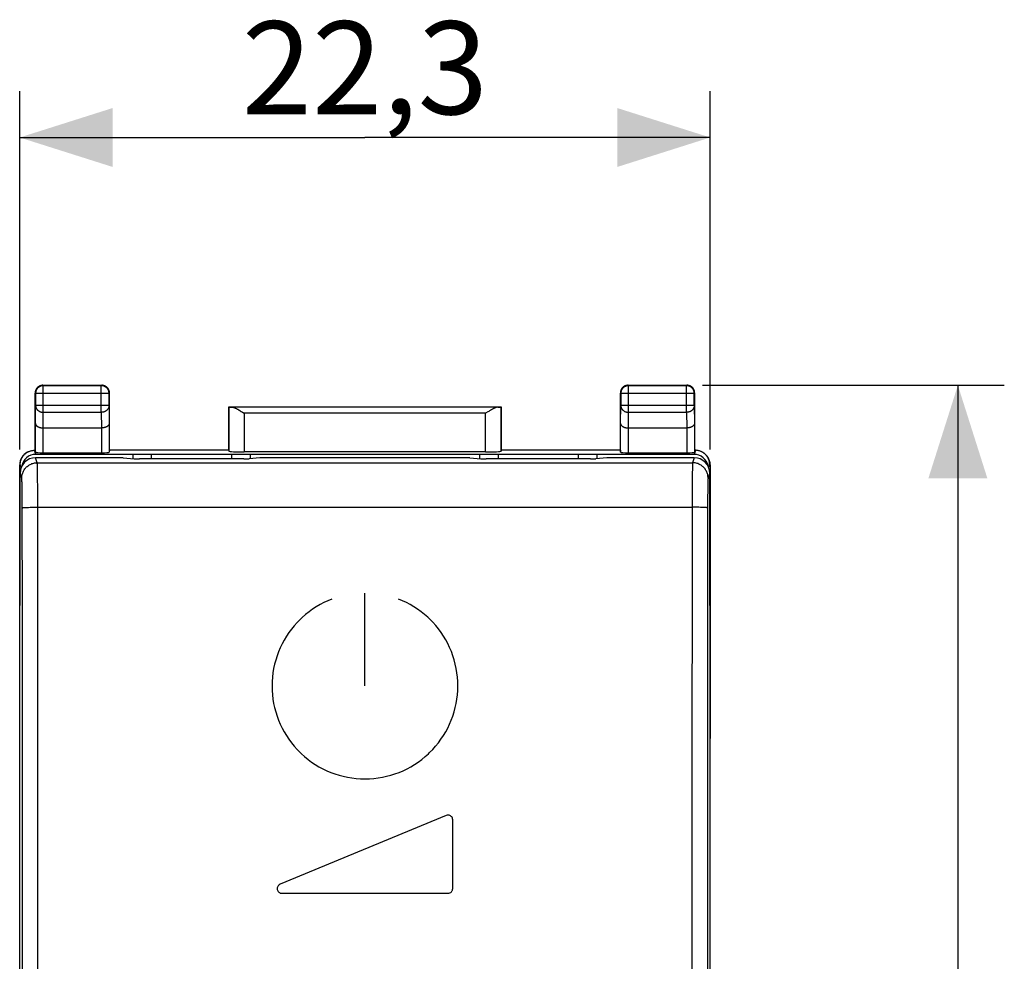
# Model space of a CAD drawing. Units: millimetres. Extents: x -106 to 9, y -12 to 59.
# Drawn here: x -23 to 9, y 18 to 49 of the extents above; entities that cross this region are included whole.
import ezdxf

# ---------------------------------------------------------------- set-up
doc = ezdxf.new("R2010")
doc.units = ezdxf.units.MM
doc.header["$LTSCALE"] = 16.335
doc.layers.get('0').update_dxf_attribs({"linetype": 'CONTINUOUS'})
for name, color, linetype in [('ASSI', 7, 'CONTINUOUS'), ('CURVE', 7, 'CONTINUOUS'), ('DRAFT', 7, 'CONTINUOUS'), ('RACCORDO', 7, 'CONTINUOUS')]:
    doc.layers.add(name, color=color, linetype=linetype)
doc.styles.get("Standard").update_dxf_attribs({"font": 'txt', "width": 0.8})
doc.dimstyles.new('DIMSTYLE_1', dxfattribs={"dimtxt": 3, "dimasz": 3, "dimexe": 1.5, "dimexo": 0.5, "dimgap": 0.75, "dimtad": 1, "dimtxsty": 'STANDARD', "dimblk": '_FILLED', "dimblk1": '_FILLED', "dimblk2": '_FILLED', "dimcen": 0.09, "dimadec": 0, "dimazin": 0, "dimtfac": 1, "dimtofl": 0, "dimtmove": 0, "dimatfit": 3, "dimldrblk": '_FILLED', "dimfxl": 1, "dimtolj": 1, "dimarcsym": 0})

# ---------------------------------------------------------------- blocks, each defined once
blk = doc.blocks.new('_FILLED')
at = {"color": 0, "linetype": 'BYBLOCK'}
blk.add_solid([(0, 0), (-1, 0.317), (-1, -0.317)], dxfattribs=at)
blk = doc.blocks.new('*D0')
at = {"color": 7, "linetype": 'CONTINUOUS'}
for p, q in [((-23.056, 34.788), (-23.056, 46.357)), ((-0.756, 34.788), (-0.756, 46.357)), ((-23.056, 44.857), (-11.906, 44.857)), ((-0.756, 44.857), (-11.906, 44.857))]:
    blk.add_line(p, q, dxfattribs=at)
at = {"color": 7, "linetype": 'CONTINUOUS', "xscale": 3, "yscale": 3, "zscale": 3, "rotation": 180}
blk.add_blockref('_FILLED', (-23.056, 44.857), dxfattribs=at)
at = {"color": 7, "linetype": 'CONTINUOUS', "xscale": 3, "yscale": 3, "zscale": 3}
blk.add_blockref('_FILLED', (-0.756, 44.857), dxfattribs=at)
at = {"color": 7, "linetype": 'CONTINUOUS', "insert": (-11.906, 48.607), "char_height": 3, "width": 8.57143, "attachment_point": 2, "line_spacing_factor": 0.9}
blk.add_mtext('22,3', dxfattribs=at)
blk = doc.blocks.new('*D1')
at = {"color": 7, "linetype": 'CONTINUOUS'}
for p, q in [((-1.006, 36.857), (8.744, 36.857)), ((7.244, 36.857), (7.244, 12.357)), ((7.244, -12.143), (7.244, 12.357)), ((-1.006, -12.143), (8.744, -12.143))]:
    blk.add_line(p, q, dxfattribs=at)
at = {"color": 7, "linetype": 'CONTINUOUS', "xscale": 3, "yscale": 3, "zscale": 3}
for p, rotation in [((7.244, 36.857), 90), ((7.244, -12.143), 270)]:
    blk.add_blockref('_FILLED', p, dxfattribs=dict(at, rotation=rotation))
at = {"color": 7, "linetype": 'CONTINUOUS', "insert": (3.494, 12.357), "char_height": 3, "width": 4.71429, "attachment_point": 2, "rotation": 90, "line_spacing_factor": 0.9}
blk.add_mtext('49', dxfattribs=at)

msp = doc.modelspace()

# ---------------------------------------------------------------- linework, layer by layer
at = {"color": 7, "linetype": 'CONTINUOUS'}
for p, q in [((-19.406, 34.626), (-19.406, 34.488)), ((-4.406, 34.626), (-19.406, 34.626)), ((-18.806, 34.626), (-18.806, 34.479)), ((-16.206, 34.479), (-16.206, 34.626)), ((-15.606, 34.488), (-15.606, 34.626)), ((-8.206, 34.626), (-8.206, 34.488)), ((-7.606, 34.626), (-7.606, 34.479)), ((-5.006, 34.479), (-5.006, 34.626)), ((-4.406, 34.488), (-4.406, 34.626)), ((-23.056, 25.457), (-23.056, 30.029)), ((-0.756, 30.029), (-0.756, 25.457)), ((-23.056, 25.592), (-23.056, 25.592)), ((-0.756, 25.592), (-0.757, 25.592))]:
    msp.add_line(p, q, dxfattribs=at)
at = {"layer": 'ASSI', "color": 253, "linetype": 'CONTINUOUS'}
for p, q in [((-22.49, 34.356), (-22.543, 34.516)), ((-22.49, 34.356), (-1.323, 34.356)), ((-1.27, 34.516), (-1.323, 34.356)), ((-22.484, 34.251), (-22.485, 34.292)), ((-22.483, 34.2), (-22.484, 34.251)), ((-22.481, 34.108), (-22.483, 34.2)), ((-22.479, 33.996), (-22.481, 34.108)), ((-1.333, 34.036), (-1.335, 33.868)), ((-1.332, 34.141), (-1.333, 34.036)), ((-1.33, 34.2), (-1.332, 34.141)), ((-1.329, 34.251), (-1.33, 34.2)), ((-22.989, 33.857), (-23.043, 34.019)), ((-22.983, 33.753), (-22.984, 33.786)), ((-22.477, 33.822), (-22.479, 33.996)), ((-22.475, 33.567), (-22.477, 33.822)), ((-1.335, 33.868), (-1.338, 33.621)), ((-0.831, 33.734), (-0.832, 33.691)), ((-0.77, 34.019), (-0.824, 33.857)), ((-22.979, 33.617), (-22.981, 33.691)), ((-22.977, 33.5), (-22.979, 33.617)), ((-22.975, 33.331), (-22.977, 33.5)), ((-22.474, 33.283), (-22.475, 33.567)), ((-1.338, 33.621), (-1.339, 33.283)), ((-0.837, 33.435), (-0.839, 33.257)), ((-0.835, 33.561), (-0.837, 33.435)), ((-0.833, 33.643), (-0.835, 33.561)), ((-0.832, 33.691), (-0.833, 33.643)), ((-22.974, 33.141), (-22.975, 33.331)), ((-22.973, 32.899), (-22.974, 33.141)), ((-22.473, 33.103), (-22.474, 33.283)), ((-22.471, 29.552), (-22.473, 33.103)), ((-1.339, 33.283), (-1.342, 29.552)), ((-0.839, 33.257), (-0.84, 33.021)), ((-22.971, 29.534), (-22.973, 32.899)), ((-22.813, 32.914), (-22.769, 32.915)), ((-22.769, 32.915), (-22.721, 32.917)), ((-22.721, 32.917), (-22.669, 32.918)), ((-22.669, 32.918), (-22.615, 32.919)), ((-22.615, 32.919), (-22.559, 32.919)), ((-22.559, 32.919), (-22.502, 32.92)), ((-22.502, 32.92), (-1.34, 32.92)), ((-1.283, 32.919), (-1.34, 32.92)), ((-1.226, 32.919), (-1.283, 32.919)), ((-1.171, 32.918), (-1.226, 32.919)), ((-1.118, 32.917), (-1.171, 32.918)), ((-1.068, 32.916), (-1.118, 32.917)), ((-0.84, 33.021), (-0.842, 29.534)), ((-22.968, 24.486), (-22.971, 29.534)), ((-22.468, 24.499), (-22.471, 29.552)), ((-1.342, 29.552), (-1.344, 26.183)), ((-0.842, 29.534), (-0.844, 26.169)), ((-1.344, 26.183), (-1.346, 21.13)), ((-0.844, 26.169), (-0.846, 21.12)), ((-22.467, 19.445), (-22.468, 24.499)), ((-22.966, 19.437), (-22.968, 24.486)), ((-1.346, 21.13), (-1.347, 16.075)), ((-0.846, 21.12), (-0.847, 16.07))]:
    msp.add_line(p, q, dxfattribs=at)
at = {"layer": 'ASSI', "color": 7, "linetype": 'CONTINUOUS'}
for p, q in [((-19.715, 34.516), (-22.543, 34.516)), ((-19.715, 34.516), (-19.364, 34.485)), ((-15.822, 34.479), (-19.191, 34.479)), ((-15.298, 34.516), (-15.649, 34.485)), ((-8.515, 34.516), (-15.298, 34.516)), ((-8.515, 34.516), (-8.164, 34.485)), ((-4.622, 34.479), (-7.991, 34.479)), ((-4.098, 34.516), (-4.449, 34.485)), ((-1.27, 34.516), (-4.098, 34.516)), ((-23.056, 25.457), (-23.043, 34.019)), ((-0.756, 25.457), (-0.77, 34.019)), ((-23.056, 12.657), (-23.056, 25.457)), ((-0.756, 12.657), (-0.756, 25.457))]:
    msp.add_line(p, q, dxfattribs=at)
at = {"layer": 'ASSI', "color": 253, "linetype": 'CONTINUOUS'}
for points in [[(-22.989, 33.857), (-22.989, 33.886), (-22.986, 33.914), (-22.982, 33.943), (-22.976, 33.972), (-22.968, 34), (-22.959, 34.027), (-22.948, 34.054), (-22.936, 34.081), (-22.922, 34.106), (-22.907, 34.131), (-22.89, 34.155), (-22.872, 34.177), (-22.853, 34.199), (-22.832, 34.22), (-22.811, 34.239), (-22.788, 34.257), (-22.764, 34.274), (-22.739, 34.289), (-22.714, 34.303), (-22.687, 34.315), (-22.66, 34.326), (-22.633, 34.335), (-22.605, 34.342), (-22.576, 34.348), (-22.548, 34.352), (-22.519, 34.355), (-22.49, 34.356)], [(-22.485, 34.292), (-22.486, 34.308), (-22.487, 34.323), (-22.487, 34.335), (-22.488, 34.344), (-22.489, 34.351), (-22.49, 34.356)], [(-1.323, 34.356), (-1.324, 34.351), (-1.325, 34.344), (-1.326, 34.335), (-1.326, 34.323), (-1.327, 34.308), (-1.328, 34.292), (-1.329, 34.251)], [(-0.824, 33.857), (-0.824, 33.886), (-0.827, 33.914), (-0.831, 33.943), (-0.837, 33.972), (-0.845, 34), (-0.854, 34.027), (-0.865, 34.054), (-0.877, 34.081), (-0.891, 34.106), (-0.906, 34.131), (-0.923, 34.155), (-0.941, 34.177), (-0.96, 34.199), (-0.981, 34.22), (-1.002, 34.239), (-1.025, 34.257), (-1.049, 34.274), (-1.074, 34.289), (-1.099, 34.303), (-1.126, 34.315), (-1.153, 34.326), (-1.18, 34.335), (-1.208, 34.342), (-1.237, 34.348), (-1.265, 34.352), (-1.294, 34.355), (-1.323, 34.356)], [(-22.984, 33.786), (-22.985, 33.801), (-22.985, 33.814), (-22.986, 33.825), (-22.987, 33.835), (-22.987, 33.843), (-22.988, 33.849), (-22.989, 33.854), (-22.989, 33.857)], [(-22.981, 33.691), (-22.981, 33.713), (-22.983, 33.753)], [(-0.824, 33.857), (-0.824, 33.854), (-0.825, 33.849), (-0.826, 33.843), (-0.826, 33.835), (-0.827, 33.825), (-0.828, 33.814), (-0.828, 33.801), (-0.829, 33.786), (-0.83, 33.77), (-0.831, 33.734)], [(-22.973, 32.899), (-22.972, 32.9), (-22.969, 32.901), (-22.964, 32.903), (-22.958, 32.904), (-22.95, 32.905), (-22.941, 32.906), (-22.93, 32.907), (-22.917, 32.908), (-22.903, 32.909), (-22.888, 32.91), (-22.871, 32.911), (-22.853, 32.912), (-22.834, 32.913), (-22.813, 32.914)], [(-0.84, 32.899), (-0.841, 32.9), (-0.844, 32.901), (-0.849, 32.903), (-0.855, 32.904), (-0.863, 32.905), (-0.872, 32.906), (-0.883, 32.907), (-0.896, 32.908), (-0.91, 32.909), (-0.925, 32.91), (-0.942, 32.911), (-0.96, 32.912), (-0.979, 32.913), (-1, 32.914), (-1.022, 32.915), (-1.068, 32.916)], [(-22.966, 12.703), (-22.966, 14.386), (-22.966, 19.437)], [(-22.466, 12.505), (-22.466, 14.39), (-22.467, 19.445)]]:
    msp.add_lwpolyline(points, dxfattribs=at)
at = {"layer": 'ASSI', "color": 7, "linetype": 'CONTINUOUS'}
for centre, major_axis, ratio, start_param, end_param in [((-22.543, 34.018), (0.498, 0.045), 0.996596, 1.480772, 3.050655), ((-19.191, 34.49), (0.2, 0), 0.052408, -2.617994, -1.570796), ((-15.822, 34.49), (0.2, 0), 0.052408, -1.570796, -0.523599), ((-7.991, 34.49), (0.2, 0), 0.052408, -2.617994, -1.570796), ((-4.622, 34.49), (0.2, 0), 0.052408, -1.570796, -0.523599), ((-1.27, 34.018), (0.498, -0.045), 0.996596, 0.090938, 1.660821)]:
    msp.add_ellipse(centre, major_axis=major_axis, ratio=ratio, start_param=start_param, end_param=end_param, dxfattribs=at)
at = {"layer": 'CURVE', "color": 253, "linetype": 'CONTINUOUS'}
for p, q in [((-13.103, 29.901), (-13.231, 29.841)), ((-12.973, 29.954), (-13.103, 29.901)), ((-11.906, 27.149), (-11.906, 30.149)), ((-10.696, 29.901), (-10.826, 29.954)), ((-10.569, 29.842), (-10.696, 29.901)), ((-13.596, 29.628), (-13.711, 29.545)), ((-13.478, 29.705), (-13.596, 29.628)), ((-13.356, 29.776), (-13.478, 29.705)), ((-13.231, 29.841), (-13.356, 29.776)), ((-10.445, 29.777), (-10.569, 29.842)), ((-10.324, 29.706), (-10.445, 29.777)), ((-10.206, 29.629), (-10.324, 29.706)), ((-10.092, 29.547), (-10.206, 29.629)), ((-14.032, 29.266), (-14.095, 29.201)), ((-13.929, 29.364), (-14.032, 29.266)), ((-13.822, 29.457), (-13.929, 29.364)), ((-13.711, 29.545), (-13.822, 29.457)), ((-9.982, 29.459), (-10.092, 29.547)), ((-9.876, 29.367), (-9.982, 29.459)), ((-9.774, 29.269), (-9.876, 29.367)), ((-9.715, 29.207), (-9.774, 29.269)), ((-14.279, 28.985), (-14.363, 28.871)), ((-14.19, 29.095), (-14.279, 28.985)), ((-14.095, 29.201), (-14.19, 29.095)), ((-9.621, 29.102), (-9.715, 29.207)), ((-9.532, 28.992), (-9.621, 29.102)), ((-9.448, 28.878), (-9.532, 28.992)), ((-14.515, 28.632), (-14.582, 28.508)), ((-14.442, 28.753), (-14.515, 28.632)), ((-14.363, 28.871), (-14.442, 28.753)), ((-9.37, 28.761), (-9.448, 28.878)), ((-9.297, 28.64), (-9.37, 28.761)), ((-9.231, 28.516), (-9.297, 28.64)), ((-14.643, 28.381), (-14.697, 28.251)), ((-14.582, 28.508), (-14.643, 28.381)), ((-9.17, 28.388), (-9.231, 28.516)), ((-9.115, 28.258), (-9.17, 28.388)), ((-14.788, 27.985), (-14.824, 27.849)), ((-14.746, 28.119), (-14.788, 27.985)), ((-14.697, 28.251), (-14.746, 28.119)), ((-9.067, 28.126), (-9.115, 28.258)), ((-9.025, 27.991), (-9.067, 28.126)), ((-8.989, 27.855), (-9.025, 27.991)), ((-14.854, 27.712), (-14.877, 27.573)), ((-14.824, 27.849), (-14.854, 27.712)), ((-8.959, 27.716), (-8.989, 27.855)), ((-8.936, 27.576), (-8.959, 27.716)), ((-14.893, 27.432), (-14.903, 27.291)), ((-14.877, 27.573), (-14.893, 27.432)), ((-8.92, 27.435), (-8.936, 27.576)), ((-8.91, 27.292), (-8.92, 27.435)), ((-14.903, 27.291), (-14.906, 27.149)), ((-14.906, 27.149), (-14.903, 27.007)), ((-8.907, 27.149), (-8.91, 27.292)), ((-8.91, 27.007), (-8.907, 27.149)), ((-14.903, 27.007), (-14.893, 26.865)), ((-14.893, 26.865), (-14.877, 26.725)), ((-14.877, 26.725), (-14.854, 26.586)), ((-8.959, 26.586), (-8.936, 26.725)), ((-8.936, 26.725), (-8.92, 26.865)), ((-8.92, 26.865), (-8.91, 27.007)), ((-14.854, 26.586), (-14.824, 26.448)), ((-14.824, 26.448), (-14.788, 26.312)), ((-9.025, 26.312), (-8.989, 26.448)), ((-8.989, 26.448), (-8.959, 26.586)), ((-14.788, 26.312), (-14.746, 26.178)), ((-14.746, 26.178), (-14.697, 26.046)), ((-9.116, 26.046), (-9.067, 26.178)), ((-9.067, 26.178), (-9.025, 26.312)), ((-14.697, 26.046), (-14.643, 25.917)), ((-14.643, 25.917), (-14.582, 25.79)), ((-14.582, 25.79), (-14.515, 25.665)), ((-9.298, 25.665), (-9.231, 25.79)), ((-9.231, 25.79), (-9.17, 25.917)), ((-9.17, 25.917), (-9.116, 26.046)), ((-14.515, 25.665), (-14.442, 25.544)), ((-14.442, 25.544), (-14.363, 25.427)), ((-9.45, 25.427), (-9.371, 25.544)), ((-9.371, 25.544), (-9.298, 25.665)), ((-14.363, 25.427), (-14.279, 25.313)), ((-14.279, 25.313), (-14.19, 25.203)), ((-14.19, 25.203), (-14.095, 25.097)), ((-9.718, 25.097), (-9.623, 25.203)), ((-9.623, 25.203), (-9.534, 25.313)), ((-9.534, 25.313), (-9.45, 25.427)), ((-14.095, 25.097), (-13.996, 24.996)), ((-13.996, 24.996), (-13.958, 24.96)), ((-13.958, 24.96), (-13.853, 24.866)), ((-13.853, 24.866), (-13.743, 24.776)), ((-10.07, 24.776), (-9.96, 24.866)), ((-9.96, 24.866), (-9.855, 24.96)), ((-9.855, 24.96), (-9.817, 24.996)), ((-9.817, 24.996), (-9.718, 25.097)), ((-13.743, 24.776), (-13.629, 24.692)), ((-13.629, 24.692), (-13.511, 24.614)), ((-13.511, 24.614), (-13.39, 24.541)), ((-13.39, 24.541), (-13.266, 24.474)), ((-10.547, 24.474), (-10.423, 24.541)), ((-10.423, 24.541), (-10.302, 24.614)), ((-10.302, 24.614), (-10.184, 24.692)), ((-10.184, 24.692), (-10.07, 24.776)), ((-13.266, 24.474), (-13.139, 24.413)), ((-13.139, 24.413), (-13.009, 24.358)), ((-13.009, 24.358), (-12.877, 24.309)), ((-12.877, 24.309), (-12.743, 24.267)), ((-12.743, 24.267), (-12.607, 24.231)), ((-12.607, 24.231), (-12.469, 24.202)), ((-12.469, 24.202), (-12.33, 24.179)), ((-12.33, 24.179), (-12.19, 24.162)), ((-11.623, 24.162), (-11.483, 24.179)), ((-11.483, 24.179), (-11.344, 24.202)), ((-11.344, 24.202), (-11.206, 24.231)), ((-11.206, 24.231), (-11.07, 24.267)), ((-11.07, 24.267), (-10.936, 24.309)), ((-10.936, 24.309), (-10.804, 24.358)), ((-10.804, 24.358), (-10.674, 24.413)), ((-10.674, 24.413), (-10.547, 24.474)), ((-12.19, 24.162), (-12.049, 24.152)), ((-12.049, 24.152), (-11.906, 24.149)), ((-11.906, 24.149), (-11.764, 24.152)), ((-11.764, 24.152), (-11.623, 24.162)), ((-9.279, 22.97), (-14.649, 20.745)), ((-9.254, 22.977), (-9.279, 22.97)), ((-9.227, 22.981), (-9.254, 22.977)), ((-9.199, 22.979), (-9.227, 22.981)), ((-9.187, 22.977), (-9.199, 22.979)), ((-9.161, 22.968), (-9.187, 22.977)), ((-9.138, 22.956), (-9.161, 22.968)), ((-9.118, 22.939), (-9.138, 22.956)), ((-9.1, 22.919), (-9.118, 22.939)), ((-9.093, 22.908), (-9.1, 22.919)), ((-9.081, 22.883), (-9.093, 22.908)), ((-9.073, 22.857), (-9.081, 22.883)), ((-9.071, 22.831), (-9.073, 22.857)), ((-9.071, 20.606), (-9.071, 22.831)), ((-14.724, 20.677), (-14.735, 20.653)), ((-14.71, 20.699), (-14.724, 20.677)), ((-14.691, 20.719), (-14.71, 20.699)), ((-14.673, 20.732), (-14.691, 20.719)), ((-14.649, 20.745), (-14.673, 20.732)), ((-14.741, 20.626), (-14.742, 20.604)), ((-14.742, 20.604), (-14.739, 20.577)), ((-14.735, 20.653), (-14.741, 20.626)), ((-14.739, 20.577), (-14.732, 20.551)), ((-14.732, 20.551), (-14.722, 20.531)), ((-14.722, 20.531), (-14.706, 20.509)), ((-14.706, 20.509), (-14.687, 20.49)), ((-14.687, 20.49), (-14.665, 20.475)), ((-14.665, 20.475), (-14.641, 20.464)), ((-14.641, 20.464), (-14.619, 20.458)), ((-14.619, 20.458), (-14.592, 20.456)), ((-14.592, 20.456), (-9.221, 20.456)), ((-9.221, 20.456), (-9.195, 20.458)), ((-9.195, 20.458), (-9.169, 20.466)), ((-9.169, 20.466), (-9.159, 20.47)), ((-9.159, 20.47), (-9.135, 20.483)), ((-9.135, 20.483), (-9.115, 20.5)), ((-9.115, 20.5), (-9.098, 20.52)), ((-9.098, 20.52), (-9.085, 20.544)), ((-9.085, 20.544), (-9.081, 20.553)), ((-9.081, 20.553), (-9.073, 20.58)), ((-9.073, 20.58), (-9.071, 20.606))]:
    msp.add_line(p, q, dxfattribs=at)
at = {"layer": 'DRAFT', "color": 7, "linetype": 'CONTINUOUS'}
for p, q in [((-16.306, 34.757), (-16.306, 36.157)), ((-16.306, 36.157), (-7.506, 36.157)), ((-7.506, 36.157), (-7.506, 34.757)), ((-16.306, 34.757), (-20.156, 34.757)), ((-3.656, 34.757), (-7.506, 34.757)), ((-8.515, 34.516), (-15.298, 34.516))]:
    msp.add_line(p, q, dxfattribs=at)
at = {"layer": 'RACCORDO', "color": 7, "linetype": 'CONTINUOUS'}
for p, q in [((-22.556, 34.757), (-22.556, 36.607)), ((-22.306, 36.857), (-20.406, 36.857)), ((-20.156, 34.757), (-20.156, 36.607)), ((-3.656, 34.757), (-3.656, 36.607)), ((-3.406, 36.857), (-1.506, 36.857)), ((-1.256, 34.757), (-1.256, 36.607)), ((-16.304, 36.154), (-16.306, 36.157)), ((-15.931, 36.032), (-15.903, 36.015)), ((-15.903, 36.015), (-15.86, 35.988)), ((-15.86, 35.988), (-15.804, 35.952)), ((-7.938, 35.997), (-8.009, 35.952)), ((-7.91, 36.015), (-7.938, 35.997)), ((-7.509, 36.154), (-7.506, 36.157)), ((-22.299, 35.48), (-20.414, 35.48)), ((-3.399, 35.48), (-1.514, 35.48)), ((-22.785, 34.709), (-22.802, 34.7)), ((-22.556, 34.757), (-22.579, 34.757)), ((-22.556, 34.757), (-22.549, 34.692)), ((-22.299, 34.679), (-20.414, 34.679)), ((-20.156, 34.757), (-20.164, 34.692)), ((-16.306, 34.757), (-16.304, 34.731)), ((-8.009, 34.705), (-15.804, 34.705)), ((-7.506, 34.757), (-7.509, 34.731)), ((-3.656, 34.757), (-3.649, 34.692)), ((-3.399, 34.679), (-1.514, 34.679)), ((-1.256, 34.757), (-1.264, 34.692)), ((-1.234, 34.757), (-1.256, 34.757)), ((-1.011, 34.7), (-1.028, 34.709)), ((-19.715, 34.516), (-22.543, 34.516)), ((-19.406, 34.626), (-22.536, 34.626)), ((-19.715, 34.516), (-19.364, 34.485)), ((-15.822, 34.479), (-19.191, 34.479)), ((-15.298, 34.516), (-15.649, 34.485)), ((-8.515, 34.516), (-8.164, 34.485)), ((-4.622, 34.479), (-7.991, 34.479)), ((-4.098, 34.516), (-4.449, 34.485)), ((-1.277, 34.626), (-4.406, 34.626)), ((-1.27, 34.516), (-4.098, 34.516)), ((-23.056, -9.574), (-23.056, 34.288)), ((-0.756, 34.288), (-0.756, 25.557)), ((-23.056, 25.457), (-23.043, 34.019)), ((-0.756, 25.457), (-0.77, 34.019)), ((-0.756, -9.574), (-0.756, 25.457))]:
    msp.add_line(p, q, dxfattribs=at)
at = {"layer": 'RACCORDO', "color": 253, "linetype": 'CONTINUOUS'}
for p, q in [((-22.556, 36.607), (-22.543, 36.594)), ((-22.543, 36.594), (-22.543, 36.201)), ((-20.17, 36.594), (-22.543, 36.594)), ((-22.306, 36.857), (-22.293, 36.844)), ((-22.293, 35.985), (-22.293, 36.844)), ((-20.42, 36.844), (-22.293, 36.844)), ((-20.406, 36.857), (-20.42, 36.844)), ((-20.42, 35.985), (-20.42, 36.844)), ((-20.156, 36.607), (-20.17, 36.594)), ((-20.17, 36.201), (-20.17, 36.594)), ((-3.656, 36.607), (-3.643, 36.594)), ((-3.643, 36.594), (-3.643, 36.201)), ((-1.27, 36.594), (-3.643, 36.594)), ((-3.406, 36.857), (-3.393, 36.844)), ((-3.393, 35.985), (-3.393, 36.844)), ((-1.52, 36.844), (-3.393, 36.844)), ((-1.506, 36.857), (-1.52, 36.844)), ((-1.52, 35.985), (-1.52, 36.844)), ((-1.256, 36.607), (-1.27, 36.594)), ((-1.27, 36.201), (-1.27, 36.594)), ((-22.549, 35.624), (-22.543, 36.201)), ((-20.17, 36.201), (-22.543, 36.201)), ((-22.298, 35.48), (-22.293, 35.985)), ((-22.293, 35.985), (-20.42, 35.985)), ((-20.42, 35.985), (-20.414, 35.48)), ((-20.17, 36.201), (-20.164, 35.624)), ((-16.304, 36.154), (-16.304, 34.731)), ((-7.61, 36.152), (-16.203, 36.152)), ((-15.804, 35.952), (-15.804, 34.705)), ((-8.009, 35.952), (-15.804, 35.952)), ((-8.009, 34.705), (-8.009, 35.952)), ((-7.509, 34.731), (-7.509, 36.154)), ((-3.649, 35.624), (-3.643, 36.201)), ((-1.27, 36.201), (-3.643, 36.201)), ((-3.398, 35.48), (-3.393, 35.985)), ((-3.393, 35.985), (-1.52, 35.985)), ((-1.52, 35.985), (-1.514, 35.48)), ((-1.27, 36.201), (-1.264, 35.624)), ((-22.549, 34.692), (-22.549, 35.624)), ((-20.164, 35.624), (-20.164, 34.692)), ((-3.649, 34.692), (-3.649, 35.624)), ((-1.264, 35.624), (-1.264, 34.692)), ((-22.299, 34.679), (-22.299, 35.48)), ((-20.414, 35.48), (-20.414, 34.679)), ((-3.399, 34.679), (-3.399, 35.48)), ((-1.514, 35.48), (-1.514, 34.679)), ((-22.536, 34.626), (-22.579, 34.757)), ((-1.234, 34.757), (-1.277, 34.626)), ((-22.49, 34.356), (-22.543, 34.516)), ((-22.49, 34.356), (-1.323, 34.356)), ((-1.27, 34.516), (-1.323, 34.356)), ((-23.039, 34.297), (-23.056, 34.288)), ((-23.008, 34.203), (-23.039, 34.297)), ((-22.484, 34.251), (-22.485, 34.292)), ((-22.483, 34.2), (-22.484, 34.251)), ((-22.481, 34.108), (-22.483, 34.2)), ((-22.479, 33.996), (-22.481, 34.108)), ((-1.333, 34.036), (-1.335, 33.868)), ((-1.332, 34.141), (-1.333, 34.036)), ((-1.33, 34.2), (-1.332, 34.141)), ((-1.329, 34.251), (-1.33, 34.2)), ((-0.774, 34.297), (-0.805, 34.203)), ((-0.756, 34.288), (-0.774, 34.297)), ((-22.989, 33.857), (-23.043, 34.019)), ((-22.983, 33.753), (-22.984, 33.786)), ((-22.477, 33.822), (-22.479, 33.996)), ((-22.475, 33.567), (-22.477, 33.822)), ((-1.335, 33.868), (-1.338, 33.621)), ((-0.831, 33.734), (-0.832, 33.691)), ((-0.77, 34.019), (-0.824, 33.857)), ((-22.979, 33.617), (-22.981, 33.691)), ((-22.977, 33.5), (-22.979, 33.617)), ((-22.975, 33.331), (-22.977, 33.5)), ((-22.474, 33.283), (-22.475, 33.567)), ((-1.338, 33.621), (-1.339, 33.283)), ((-0.837, 33.435), (-0.839, 33.257)), ((-0.835, 33.561), (-0.837, 33.435)), ((-0.833, 33.643), (-0.835, 33.561)), ((-0.832, 33.691), (-0.833, 33.643)), ((-22.974, 33.141), (-22.975, 33.331)), ((-22.973, 32.899), (-22.974, 33.141)), ((-22.473, 33.103), (-22.474, 33.283)), ((-22.471, 29.552), (-22.473, 33.103)), ((-1.339, 33.283), (-1.342, 29.552)), ((-0.839, 33.257), (-0.84, 33.021)), ((-22.971, 29.534), (-22.973, 32.899)), ((-22.813, 32.914), (-22.769, 32.915)), ((-22.769, 32.915), (-22.721, 32.917)), ((-22.721, 32.917), (-22.669, 32.918)), ((-22.669, 32.918), (-22.615, 32.919)), ((-22.615, 32.919), (-22.559, 32.919)), ((-22.559, 32.919), (-22.502, 32.92)), ((-22.502, 32.92), (-1.34, 32.92)), ((-1.283, 32.919), (-1.34, 32.92)), ((-1.226, 32.919), (-1.283, 32.919)), ((-1.171, 32.918), (-1.226, 32.919)), ((-1.118, 32.917), (-1.171, 32.918)), ((-1.068, 32.916), (-1.118, 32.917)), ((-0.84, 33.021), (-0.842, 29.534)), ((-22.968, 24.486), (-22.971, 29.534)), ((-22.468, 24.499), (-22.471, 29.552)), ((-1.342, 29.552), (-1.344, 26.183)), ((-0.842, 29.534), (-0.844, 26.169)), ((-1.344, 26.183), (-1.346, 21.13)), ((-0.844, 26.169), (-0.846, 21.12)), ((-22.467, 19.445), (-22.468, 24.499)), ((-22.966, 19.437), (-22.968, 24.486)), ((-1.346, 21.13), (-1.347, 16.075)), ((-0.846, 21.12), (-0.847, 16.07))]:
    msp.add_line(p, q, dxfattribs=at)
at = {"layer": 'RACCORDO', "color": 7, "linetype": 'CONTINUOUS'}
for points in [[(-22.306, 36.857), (-22.318, 36.857), (-22.33, 36.856), (-22.342, 36.855), (-22.354, 36.853), (-22.365, 36.85), (-22.377, 36.847), (-22.388, 36.843), (-22.399, 36.839), (-22.41, 36.835), (-22.421, 36.829), (-22.431, 36.824), (-22.442, 36.817), (-22.452, 36.811), (-22.461, 36.804), (-22.47, 36.796), (-22.479, 36.788), (-22.487, 36.78), (-22.495, 36.771), (-22.503, 36.762), (-22.51, 36.752), (-22.517, 36.742), (-22.523, 36.732), (-22.529, 36.722), (-22.534, 36.711), (-22.539, 36.7), (-22.543, 36.689), (-22.546, 36.678), (-22.549, 36.666), (-22.552, 36.654), (-22.554, 36.643), (-22.555, 36.631), (-22.556, 36.619), (-22.556, 36.607)], [(-20.156, 36.607), (-20.157, 36.619), (-20.158, 36.631), (-20.159, 36.643), (-20.161, 36.654), (-20.164, 36.666), (-20.167, 36.678), (-20.17, 36.689), (-20.174, 36.7), (-20.179, 36.711), (-20.184, 36.722), (-20.19, 36.732), (-20.196, 36.742), (-20.203, 36.752), (-20.21, 36.762), (-20.218, 36.771), (-20.226, 36.78), (-20.234, 36.788), (-20.243, 36.796), (-20.252, 36.804), (-20.261, 36.811), (-20.271, 36.817), (-20.281, 36.824), (-20.292, 36.829), (-20.303, 36.835), (-20.314, 36.839), (-20.325, 36.843), (-20.336, 36.847), (-20.348, 36.85), (-20.359, 36.853), (-20.371, 36.855), (-20.383, 36.856), (-20.395, 36.857), (-20.406, 36.857)], [(-3.406, 36.857), (-3.418, 36.857), (-3.43, 36.856), (-3.442, 36.855), (-3.454, 36.853), (-3.465, 36.85), (-3.477, 36.847), (-3.488, 36.843), (-3.499, 36.839), (-3.51, 36.835), (-3.521, 36.829), (-3.531, 36.824), (-3.542, 36.817), (-3.552, 36.811), (-3.561, 36.804), (-3.57, 36.796), (-3.579, 36.788), (-3.587, 36.78), (-3.595, 36.771), (-3.603, 36.762), (-3.61, 36.752), (-3.617, 36.742), (-3.623, 36.732), (-3.629, 36.722), (-3.634, 36.711), (-3.639, 36.7), (-3.643, 36.689), (-3.646, 36.678), (-3.649, 36.666), (-3.652, 36.654), (-3.654, 36.643), (-3.655, 36.631), (-3.656, 36.619), (-3.656, 36.607)], [(-1.256, 36.607), (-1.257, 36.619), (-1.258, 36.631), (-1.259, 36.643), (-1.261, 36.654), (-1.264, 36.666), (-1.267, 36.678), (-1.27, 36.689), (-1.274, 36.7), (-1.279, 36.711), (-1.284, 36.722), (-1.29, 36.732), (-1.296, 36.742), (-1.303, 36.752), (-1.31, 36.762), (-1.318, 36.771), (-1.326, 36.78), (-1.334, 36.788), (-1.343, 36.796), (-1.352, 36.804), (-1.361, 36.811), (-1.371, 36.817), (-1.381, 36.824), (-1.392, 36.829), (-1.403, 36.835), (-1.414, 36.839), (-1.425, 36.843), (-1.436, 36.847), (-1.448, 36.85), (-1.459, 36.853), (-1.471, 36.855), (-1.483, 36.856), (-1.495, 36.857), (-1.506, 36.857)], [(-16.203, 36.152), (-16.192, 36.152), (-16.181, 36.151), (-16.169, 36.148), (-16.158, 36.145), (-16.146, 36.142), (-16.133, 36.138), (-16.121, 36.133), (-16.108, 36.128), (-16.096, 36.122), (-16.083, 36.116), (-16.069, 36.11), (-16.056, 36.103), (-16.043, 36.096), (-16.029, 36.089), (-16.015, 36.081), (-16.002, 36.074), (-15.988, 36.066), (-15.974, 36.058), (-15.96, 36.049), (-15.946, 36.041), (-15.931, 36.032)], [(-7.61, 36.152), (-7.621, 36.152), (-7.632, 36.151), (-7.644, 36.148), (-7.655, 36.145), (-7.667, 36.142), (-7.679, 36.138), (-7.692, 36.133), (-7.705, 36.128), (-7.717, 36.122), (-7.73, 36.116), (-7.744, 36.11), (-7.757, 36.103), (-7.77, 36.096), (-7.784, 36.089), (-7.798, 36.081), (-7.811, 36.074), (-7.825, 36.066), (-7.839, 36.058), (-7.853, 36.049), (-7.867, 36.041), (-7.882, 36.032), (-7.91, 36.015)], [(-22.549, 35.624), (-22.549, 35.618), (-22.548, 35.612), (-22.547, 35.605), (-22.545, 35.599), (-22.543, 35.593), (-22.54, 35.587), (-22.537, 35.58), (-22.533, 35.574), (-22.529, 35.568), (-22.524, 35.562), (-22.519, 35.556), (-22.514, 35.551), (-22.507, 35.545), (-22.501, 35.539), (-22.494, 35.534), (-22.486, 35.529), (-22.478, 35.524), (-22.47, 35.519), (-22.461, 35.514), (-22.451, 35.51), (-22.442, 35.506), (-22.431, 35.502), (-22.421, 35.498), (-22.41, 35.495), (-22.399, 35.492), (-22.387, 35.489), (-22.375, 35.487), (-22.363, 35.485), (-22.351, 35.483), (-22.338, 35.482), (-22.325, 35.481), (-22.312, 35.48), (-22.298, 35.48)], [(-20.164, 35.624), (-20.164, 35.618), (-20.165, 35.612), (-20.166, 35.605), (-20.168, 35.599), (-20.17, 35.593), (-20.173, 35.587), (-20.176, 35.58), (-20.18, 35.574), (-20.184, 35.568), (-20.189, 35.562), (-20.194, 35.556), (-20.199, 35.551), (-20.206, 35.545), (-20.212, 35.539), (-20.219, 35.534), (-20.227, 35.529), (-20.235, 35.524), (-20.243, 35.519), (-20.252, 35.514), (-20.262, 35.51), (-20.271, 35.506), (-20.282, 35.502), (-20.292, 35.498), (-20.303, 35.495), (-20.314, 35.492), (-20.326, 35.489), (-20.338, 35.487), (-20.35, 35.485), (-20.362, 35.483), (-20.375, 35.482), (-20.388, 35.481), (-20.401, 35.48), (-20.414, 35.48)], [(-3.649, 35.624), (-3.649, 35.618), (-3.648, 35.612), (-3.647, 35.605), (-3.645, 35.599), (-3.643, 35.593), (-3.64, 35.587), (-3.637, 35.58), (-3.633, 35.574), (-3.629, 35.568), (-3.624, 35.562), (-3.619, 35.556), (-3.614, 35.551), (-3.607, 35.545), (-3.601, 35.539), (-3.594, 35.534), (-3.586, 35.529), (-3.578, 35.524), (-3.57, 35.519), (-3.561, 35.514), (-3.551, 35.51), (-3.542, 35.506), (-3.531, 35.502), (-3.521, 35.498), (-3.51, 35.495), (-3.499, 35.492), (-3.487, 35.489), (-3.475, 35.487), (-3.463, 35.485), (-3.451, 35.483), (-3.438, 35.482), (-3.425, 35.481), (-3.412, 35.48), (-3.398, 35.48)], [(-1.264, 35.624), (-1.264, 35.618), (-1.265, 35.612), (-1.266, 35.605), (-1.268, 35.599), (-1.27, 35.593), (-1.273, 35.587), (-1.276, 35.58), (-1.28, 35.574), (-1.284, 35.568), (-1.289, 35.562), (-1.294, 35.556), (-1.299, 35.551), (-1.306, 35.545), (-1.312, 35.539), (-1.319, 35.534), (-1.327, 35.529), (-1.335, 35.524), (-1.343, 35.519), (-1.352, 35.514), (-1.362, 35.51), (-1.371, 35.506), (-1.382, 35.502), (-1.392, 35.498), (-1.403, 35.495), (-1.414, 35.492), (-1.426, 35.489), (-1.438, 35.487), (-1.45, 35.485), (-1.462, 35.483), (-1.475, 35.482), (-1.488, 35.481), (-1.501, 35.48), (-1.514, 35.48)], [(-23.039, 34.297), (-23.039, 34.319), (-23.037, 34.341), (-23.034, 34.362), (-23.031, 34.384), (-23.026, 34.405), (-23.02, 34.427), (-23.014, 34.447), (-23.006, 34.468), (-22.997, 34.488), (-22.988, 34.508), (-22.977, 34.527), (-22.966, 34.546), (-22.954, 34.564), (-22.941, 34.581), (-22.927, 34.598), (-22.912, 34.614), (-22.897, 34.63), (-22.88, 34.645), (-22.863, 34.659), (-22.846, 34.672), (-22.828, 34.684), (-22.809, 34.695), (-22.79, 34.706), (-22.785, 34.709)], [(-22.785, 34.709), (-22.77, 34.716), (-22.75, 34.724), (-22.73, 34.732), (-22.709, 34.738), (-22.688, 34.744), (-22.666, 34.749), (-22.645, 34.752), (-22.623, 34.755), (-22.601, 34.757), (-22.579, 34.757)], [(-1.028, 34.709), (-1.043, 34.715), (-1.063, 34.724), (-1.083, 34.732), (-1.104, 34.738), (-1.125, 34.744), (-1.147, 34.749), (-1.168, 34.752), (-1.19, 34.755), (-1.212, 34.757), (-1.234, 34.757)], [(-0.774, 34.297), (-0.774, 34.319), (-0.776, 34.341), (-0.779, 34.363), (-0.782, 34.384), (-0.787, 34.406), (-0.793, 34.427), (-0.799, 34.448), (-0.807, 34.468), (-0.816, 34.488), (-0.825, 34.508), (-0.836, 34.527), (-0.847, 34.546), (-0.859, 34.564), (-0.872, 34.581), (-0.886, 34.598), (-0.901, 34.614), (-0.916, 34.63), (-0.933, 34.645), (-0.95, 34.659), (-0.967, 34.672), (-0.985, 34.684), (-1.004, 34.695), (-1.023, 34.706), (-1.028, 34.709)]]:
    msp.add_lwpolyline(points, dxfattribs=at)
at = {"layer": 'RACCORDO', "color": 253, "linetype": 'CONTINUOUS'}
for points in [[(-22.293, 36.844), (-22.306, 36.844), (-22.32, 36.843), (-22.333, 36.841), (-22.345, 36.839), (-22.358, 36.836), (-22.371, 36.832), (-22.383, 36.827), (-22.395, 36.822), (-22.407, 36.817), (-22.418, 36.811), (-22.43, 36.804), (-22.44, 36.796), (-22.451, 36.788), (-22.461, 36.78), (-22.47, 36.771), (-22.479, 36.761), (-22.488, 36.751), (-22.496, 36.741), (-22.503, 36.73), (-22.51, 36.719), (-22.516, 36.708), (-22.522, 36.696), (-22.527, 36.684), (-22.531, 36.671), (-22.535, 36.659), (-22.538, 36.646), (-22.54, 36.633), (-22.542, 36.62), (-22.543, 36.607), (-22.543, 36.594)], [(-20.17, 36.594), (-20.17, 36.607), (-20.171, 36.62), (-20.173, 36.633), (-20.175, 36.646), (-20.178, 36.659), (-20.182, 36.671), (-20.186, 36.684), (-20.191, 36.696), (-20.197, 36.708), (-20.203, 36.719), (-20.21, 36.73), (-20.217, 36.741), (-20.225, 36.751), (-20.234, 36.761), (-20.243, 36.771), (-20.252, 36.78), (-20.262, 36.788), (-20.273, 36.796), (-20.283, 36.804), (-20.295, 36.811), (-20.306, 36.817), (-20.318, 36.822), (-20.33, 36.827), (-20.342, 36.832), (-20.355, 36.836), (-20.368, 36.839), (-20.381, 36.841), (-20.394, 36.843), (-20.407, 36.844), (-20.42, 36.844)], [(-3.393, 36.844), (-3.406, 36.844), (-3.42, 36.843), (-3.433, 36.841), (-3.445, 36.839), (-3.458, 36.836), (-3.471, 36.832), (-3.483, 36.827), (-3.495, 36.822), (-3.507, 36.817), (-3.518, 36.811), (-3.53, 36.804), (-3.54, 36.796), (-3.551, 36.788), (-3.561, 36.78), (-3.57, 36.771), (-3.579, 36.761), (-3.588, 36.751), (-3.596, 36.741), (-3.603, 36.73), (-3.61, 36.719), (-3.616, 36.707), (-3.622, 36.696), (-3.627, 36.684), (-3.631, 36.671), (-3.635, 36.659), (-3.638, 36.646), (-3.64, 36.633), (-3.642, 36.62), (-3.643, 36.607), (-3.643, 36.594)], [(-1.27, 36.594), (-1.27, 36.607), (-1.271, 36.62), (-1.273, 36.633), (-1.275, 36.646), (-1.278, 36.659), (-1.282, 36.671), (-1.286, 36.684), (-1.291, 36.696), (-1.297, 36.708), (-1.303, 36.719), (-1.31, 36.73), (-1.317, 36.741), (-1.325, 36.751), (-1.334, 36.761), (-1.343, 36.771), (-1.352, 36.78), (-1.362, 36.788), (-1.373, 36.796), (-1.383, 36.804), (-1.395, 36.811), (-1.406, 36.817), (-1.418, 36.822), (-1.43, 36.827), (-1.442, 36.832), (-1.455, 36.836), (-1.468, 36.839), (-1.48, 36.841), (-1.493, 36.843), (-1.507, 36.844), (-1.52, 36.844)], [(-22.543, 36.201), (-22.543, 36.19), (-22.542, 36.179), (-22.54, 36.168), (-22.538, 36.157), (-22.535, 36.146), (-22.531, 36.135), (-22.527, 36.124), (-22.522, 36.114), (-22.516, 36.103), (-22.51, 36.093), (-22.503, 36.084), (-22.495, 36.074), (-22.487, 36.065), (-22.479, 36.057), (-22.47, 36.049), (-22.46, 36.041), (-22.45, 36.033), (-22.44, 36.027), (-22.429, 36.02), (-22.418, 36.014), (-22.407, 36.009), (-22.395, 36.004), (-22.383, 36), (-22.371, 35.996), (-22.358, 35.992), (-22.345, 35.99), (-22.332, 35.988), (-22.319, 35.986), (-22.306, 35.985), (-22.293, 35.985)], [(-20.17, 36.201), (-20.17, 36.19), (-20.171, 36.179), (-20.173, 36.168), (-20.175, 36.157), (-20.178, 36.146), (-20.182, 36.135), (-20.186, 36.124), (-20.191, 36.114), (-20.197, 36.103), (-20.203, 36.093), (-20.21, 36.084), (-20.218, 36.074), (-20.226, 36.065), (-20.234, 36.057), (-20.243, 36.049), (-20.253, 36.041), (-20.263, 36.033), (-20.273, 36.027), (-20.284, 36.02), (-20.295, 36.014), (-20.306, 36.009), (-20.318, 36.004), (-20.33, 36), (-20.342, 35.996), (-20.355, 35.992), (-20.368, 35.99), (-20.381, 35.988), (-20.394, 35.986), (-20.407, 35.985), (-20.42, 35.985)], [(-3.643, 36.201), (-3.643, 36.19), (-3.642, 36.179), (-3.64, 36.168), (-3.638, 36.157), (-3.635, 36.146), (-3.631, 36.135), (-3.627, 36.124), (-3.622, 36.114), (-3.616, 36.103), (-3.61, 36.093), (-3.603, 36.084), (-3.595, 36.074), (-3.587, 36.065), (-3.579, 36.057), (-3.57, 36.049), (-3.56, 36.041), (-3.55, 36.033), (-3.54, 36.027), (-3.529, 36.02), (-3.518, 36.014), (-3.507, 36.009), (-3.495, 36.004), (-3.483, 36), (-3.471, 35.996), (-3.458, 35.992), (-3.445, 35.99), (-3.432, 35.988), (-3.419, 35.986), (-3.406, 35.985), (-3.393, 35.985)], [(-1.27, 36.201), (-1.27, 36.19), (-1.271, 36.179), (-1.273, 36.168), (-1.275, 36.157), (-1.278, 36.146), (-1.282, 36.135), (-1.286, 36.124), (-1.291, 36.114), (-1.297, 36.103), (-1.303, 36.093), (-1.31, 36.084), (-1.318, 36.074), (-1.326, 36.065), (-1.334, 36.057), (-1.343, 36.049), (-1.353, 36.041), (-1.363, 36.033), (-1.373, 36.027), (-1.384, 36.02), (-1.395, 36.014), (-1.406, 36.009), (-1.418, 36.004), (-1.43, 36), (-1.442, 35.996), (-1.455, 35.992), (-1.468, 35.99), (-1.481, 35.988), (-1.494, 35.986), (-1.507, 35.985), (-1.52, 35.985)], [(-22.989, 33.857), (-22.989, 33.886), (-22.986, 33.914), (-22.982, 33.943), (-22.976, 33.972), (-22.968, 34), (-22.959, 34.027), (-22.948, 34.054), (-22.936, 34.081), (-22.922, 34.106), (-22.907, 34.131), (-22.89, 34.155), (-22.872, 34.177), (-22.853, 34.199), (-22.832, 34.22), (-22.811, 34.239), (-22.788, 34.257), (-22.764, 34.274), (-22.739, 34.289), (-22.714, 34.303), (-22.687, 34.315), (-22.66, 34.326), (-22.633, 34.335), (-22.605, 34.342), (-22.576, 34.348), (-22.548, 34.352), (-22.519, 34.355), (-22.49, 34.356)], [(-22.485, 34.292), (-22.486, 34.308), (-22.487, 34.323), (-22.487, 34.335), (-22.488, 34.344), (-22.489, 34.351), (-22.49, 34.356)], [(-1.323, 34.356), (-1.324, 34.351), (-1.325, 34.344), (-1.326, 34.335), (-1.326, 34.323), (-1.327, 34.308), (-1.328, 34.292), (-1.329, 34.251)], [(-0.824, 33.857), (-0.824, 33.886), (-0.827, 33.914), (-0.831, 33.943), (-0.837, 33.972), (-0.845, 34), (-0.854, 34.027), (-0.865, 34.054), (-0.877, 34.081), (-0.891, 34.106), (-0.906, 34.131), (-0.923, 34.155), (-0.941, 34.177), (-0.96, 34.199), (-0.981, 34.22), (-1.002, 34.239), (-1.025, 34.257), (-1.049, 34.274), (-1.074, 34.289), (-1.099, 34.303), (-1.126, 34.315), (-1.153, 34.326), (-1.18, 34.335), (-1.208, 34.342), (-1.237, 34.348), (-1.265, 34.352), (-1.294, 34.355), (-1.323, 34.356)], [(-22.984, 33.786), (-22.985, 33.801), (-22.985, 33.814), (-22.986, 33.825), (-22.987, 33.835), (-22.987, 33.843), (-22.988, 33.849), (-22.989, 33.854), (-22.989, 33.857)], [(-22.981, 33.691), (-22.981, 33.713), (-22.983, 33.753)], [(-0.824, 33.857), (-0.824, 33.854), (-0.825, 33.849), (-0.826, 33.843), (-0.826, 33.835), (-0.827, 33.825), (-0.828, 33.814), (-0.828, 33.801), (-0.829, 33.786), (-0.83, 33.77), (-0.831, 33.734)], [(-22.973, 32.899), (-22.972, 32.9), (-22.969, 32.901), (-22.964, 32.903), (-22.958, 32.904), (-22.95, 32.905), (-22.941, 32.906), (-22.93, 32.907), (-22.917, 32.908), (-22.903, 32.909), (-22.888, 32.91), (-22.871, 32.911), (-22.853, 32.912), (-22.834, 32.913), (-22.813, 32.914)], [(-0.84, 32.899), (-0.841, 32.9), (-0.844, 32.901), (-0.849, 32.903), (-0.855, 32.904), (-0.863, 32.905), (-0.872, 32.906), (-0.883, 32.907), (-0.896, 32.908), (-0.91, 32.909), (-0.925, 32.91), (-0.942, 32.911), (-0.96, 32.912), (-0.979, 32.913), (-1, 32.914), (-1.022, 32.915), (-1.068, 32.916)], [(-22.966, 12.703), (-22.966, 14.386), (-22.966, 19.437)], [(-22.466, 12.505), (-22.466, 14.39), (-22.467, 19.445)]]:
    msp.add_lwpolyline(points, dxfattribs=at)
at = {"layer": 'RACCORDO', "color": 7, "linetype": 'CONTINUOUS'}
for centre, major_axis, ratio, start_param, end_param in [((-15.804, 36.154), (0.5, 0), 0.005818, -3.135775, -2.495179), ((-8.009, 36.154), (0.5, 0), 0.005818, -0.646413, -0.005818), ((-22.596, 34.288), (0.412, 0.206), 0.99981, 1.570751, 2.678052), ((-22.299, 34.692), (0.25, 0), 0.052408, -3.135775, -1.570796), ((-20.414, 34.692), (0.25, 0), 0.052408, -1.570796, -0.005818), ((-15.804, 34.731), (0.5, 0), 0.052408, -3.135775, -1.570796), ((-8.009, 34.731), (0.5, 0), 0.052408, -1.570796, -0.005818), ((-3.399, 34.692), (0.25, 0), 0.052408, -3.135775, -1.570796), ((-1.514, 34.692), (0.25, 0), 0.052408, -1.570796, -0.005818), ((-1.217, 34.288), (0.412, -0.206), 0.99981, 0.463541, 1.570842), ((-22.543, 34.018), (0.498, 0.045), 0.996596, 1.480772, 3.050655), ((-22.535, 34.165), (0.146, -0.437), 0.998478, 2.820542, 4.217955), ((-19.191, 34.49), (0.2, 0), 0.052408, -2.617994, -1.570796), ((-15.822, 34.49), (0.2, 0), 0.052408, -1.570796, -0.523599), ((-7.991, 34.49), (0.2, 0), 0.052408, -2.617994, -1.570796), ((-4.622, 34.49), (0.2, 0), 0.052408, -1.570796, -0.523599), ((-1.278, 34.165), (0.146, 0.437), 0.998478, -1.076363, 0.32105), ((-1.27, 34.018), (0.498, -0.045), 0.996596, 0.090938, 1.660821)]:
    msp.add_ellipse(centre, major_axis=major_axis, ratio=ratio, start_param=start_param, end_param=end_param, dxfattribs=at)

# ---------------------------------------------------------------- dimensions: what is measured, and where the dimension line sits
at = {"color": 7, "linetype": 'CONTINUOUS'}
for base, p1, p2, angle, picture, middle in [((-23.056, 44.857), (-0.756, 34.288), (-23.056, 34.288), 180, '*D0', (-11.906, 44.857)), ((7.244, -12.143), (-1.506, 36.857), (-1.506, -12.143), 270, '*D1', (7.244, 12.357))]:
    dim = msp.add_linear_dim(base=base, p1=p1, p2=p2, angle=angle, dimstyle='DIMSTYLE_1', dxfattribs=at)
    dim.commit()
    dim.dimension.update_dxf_attribs({"geometry": picture, "text_midpoint": middle, "dimtype": 160})

doc.saveas('drawing.dxf')
